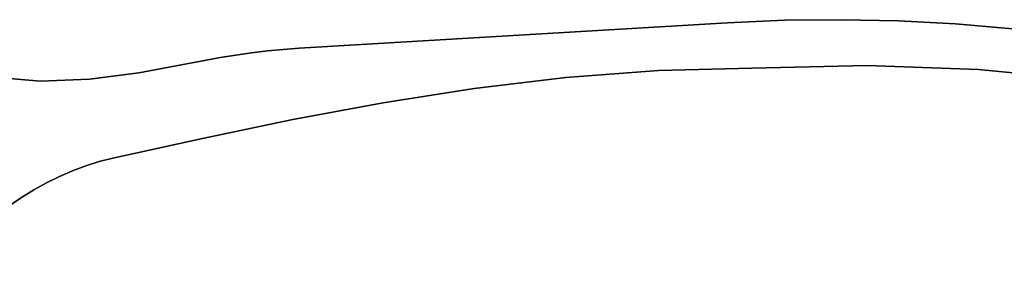
# Model space of a CAD drawing. Units: millimetres. Extents: x 7650 to 10680, y -1325 to 1170.
# Drawn here: x 8185 to 8283, y 378 to 403 of the extents above; entities that cross this region are included whole.
import ezdxf

# ---------------------------------------------------------------- set-up
doc = ezdxf.new("R2010")
doc.units = ezdxf.units.MM
doc.header["$MEASUREMENT"] = 0
doc.layers.add('0_Ном._пера__2', color=153, linetype='Continuous', lineweight=18)
doc.layers.add('МАФЫ НАШИ', color=7, linetype='Continuous', lineweight=25)

# ---------------------------------------------------------------- blocks, each defined once
blk = doc.blocks.new('bnyu')
at = {"layer": '0_Ном._пера__2', "color": 7, "linetype": 'Continuous', "lineweight": 25}
for p, q in [((3394.814, 132.867), (3397.148, 132.948)), ((3397.148, 132.948), (3394.814, 132.867)), ((3394.814, 132.867), (3397.148, 132.948)), ((3397.148, 132.948), (3394.814, 132.867)), ((3397.148, 132.948), (3399.481, 132.968)), ((3399.481, 132.968), (3397.148, 132.948)), ((3397.148, 132.948), (3399.481, 132.968)), ((3399.481, 132.968), (3397.148, 132.948)), ((3399.481, 132.968), (3401.814, 132.927)), ((3401.814, 132.927), (3399.481, 132.968)), ((3399.481, 132.968), (3401.814, 132.927)), ((3401.814, 132.927), (3399.481, 132.968)), ((3401.814, 132.927), (3404.145, 132.826)), ((3404.145, 132.826), (3401.814, 132.927)), ((3401.814, 132.927), (3401.814, 132.927)), ((3401.814, 132.927), (3401.814, 132.927)), ((3401.814, 132.927), (3404.145, 132.826)), ((3404.145, 132.826), (3401.814, 132.927)), ((3377.281, 132.029), (3394.814, 132.867)), ((3394.814, 132.867), (3377.281, 132.029)), ((3377.281, 132.029), (3394.814, 132.867)), ((3394.814, 132.867), (3377.281, 132.029)), ((3404.145, 132.826), (3406.473, 132.664)), ((3406.473, 132.664), (3404.145, 132.826)), ((3404.145, 132.826), (3404.145, 132.826)), ((3404.145, 132.826), (3404.145, 132.826)), ((3404.145, 132.826), (3406.473, 132.664)), ((3406.473, 132.664), (3404.145, 132.826)), ((3375.983, 131.941), (3376.631, 131.991)), ((3376.631, 131.991), (3375.983, 131.941)), ((3375.983, 131.941), (3376.631, 131.991)), ((3376.631, 131.991), (3375.983, 131.941)), ((3376.631, 131.991), (3377.281, 132.029)), ((3377.281, 132.029), (3376.631, 131.991)), ((3376.631, 131.991), (3377.281, 132.029)), ((3377.281, 132.029), (3376.631, 131.991)), ((3377.281, 132.029), (3377.281, 132.029)), ((3372.756, 131.523), (3373.399, 131.626)), ((3373.399, 131.626), (3372.756, 131.523)), ((3372.756, 131.523), (3373.399, 131.626)), ((3373.399, 131.626), (3372.756, 131.523)), ((3373.399, 131.626), (3374.043, 131.72)), ((3374.043, 131.72), (3373.399, 131.626)), ((3373.399, 131.626), (3374.043, 131.72)), ((3374.043, 131.72), (3373.399, 131.626)), ((3374.043, 131.72), (3374.688, 131.804)), ((3374.688, 131.804), (3374.043, 131.72)), ((3374.043, 131.72), (3374.688, 131.804)), ((3374.688, 131.804), (3374.043, 131.72)), ((3374.688, 131.804), (3375.335, 131.878)), ((3375.335, 131.878), (3374.688, 131.804)), ((3374.688, 131.804), (3375.335, 131.878)), ((3375.335, 131.878), (3374.688, 131.804)), ((3375.335, 131.878), (3375.983, 131.941)), ((3375.983, 131.941), (3375.335, 131.878)), ((3375.335, 131.878), (3375.983, 131.941)), ((3375.983, 131.941), (3375.335, 131.878)), ((3375.335, 131.878), (3375.335, 131.878)), ((3375.335, 131.878), (3375.335, 131.878)), ((3375.983, 131.941), (3375.983, 131.941)), ((3375.983, 131.941), (3375.983, 131.941)), ((3370.724, 131.218), (3372.756, 131.523)), ((3372.756, 131.523), (3370.724, 131.218)), ((3370.724, 131.218), (3372.756, 131.523)), ((3372.756, 131.523), (3370.724, 131.218)), ((3395.811, 131.37), (3391.986, 131.296)), ((3391.986, 131.296), (3395.811, 131.37)), ((3395.811, 131.37), (3391.986, 131.296)), ((3391.986, 131.296), (3395.811, 131.37)), ((3400.515, 131.466), (3395.811, 131.37)), ((3395.811, 131.37), (3400.515, 131.466)), ((3400.515, 131.466), (3395.811, 131.37)), ((3395.811, 131.37), (3400.515, 131.466)), ((3405.076, 131.326), (3400.515, 131.466)), ((3400.515, 131.466), (3405.076, 131.326)), ((3405.076, 131.326), (3400.515, 131.466)), ((3400.515, 131.466), (3405.076, 131.326)), ((3409.52, 130.991), (3405.076, 131.326)), ((3405.076, 131.326), (3409.52, 130.991)), ((3409.52, 130.991), (3405.076, 131.326)), ((3405.076, 131.326), (3409.52, 130.991)), ((3364.707, 131.082), (3366.695, 130.95)), ((3366.695, 130.95), (3364.707, 131.082)), ((3364.707, 131.082), (3366.695, 130.95)), ((3366.695, 130.95), (3364.707, 131.082)), ((3366.695, 130.95), (3368.703, 131.011)), ((3368.703, 131.011), (3366.695, 130.95)), ((3366.695, 130.95), (3368.703, 131.011)), ((3368.703, 131.011), (3366.695, 130.95)), ((3368.703, 131.011), (3370.724, 131.218)), ((3370.724, 131.218), (3368.703, 131.011)), ((3368.703, 131.011), (3370.724, 131.218)), ((3370.724, 131.218), (3368.703, 131.011)), ((3370.724, 131.218), (3370.724, 131.218)), ((3370.724, 131.218), (3370.724, 131.218)), ((3388.2, 131.067), (3384.447, 130.705)), ((3384.447, 130.705), (3388.2, 131.067)), ((3388.2, 131.067), (3384.447, 130.705)), ((3384.447, 130.705), (3388.2, 131.067)), ((3391.986, 131.296), (3388.2, 131.067)), ((3388.2, 131.067), (3391.986, 131.296)), ((3391.986, 131.296), (3388.2, 131.067)), ((3388.2, 131.067), (3391.986, 131.296)), ((3384.447, 130.705), (3380.722, 130.235)), ((3380.722, 130.235), (3384.447, 130.705)), ((3384.447, 130.705), (3380.722, 130.235)), ((3380.722, 130.235), (3384.447, 130.705)), ((3380.722, 130.235), (3377.018, 129.681)), ((3377.018, 129.681), (3380.722, 130.235)), ((3380.722, 130.235), (3377.018, 129.681)), ((3377.018, 129.681), (3380.722, 130.235)), ((3377.018, 129.681), (3373.329, 129.067)), ((3373.329, 129.067), (3377.018, 129.681)), ((3377.018, 129.681), (3373.329, 129.067)), ((3373.329, 129.067), (3377.018, 129.681)), ((3373.329, 129.067), (3369.649, 128.416)), ((3369.649, 128.416), (3373.329, 129.067)), ((3373.329, 129.067), (3369.649, 128.416)), ((3369.649, 128.416), (3373.329, 129.067)), ((3369.649, 128.416), (3369.094, 128.303)), ((3369.094, 128.303), (3369.649, 128.416)), ((3369.649, 128.416), (3369.094, 128.303)), ((3369.094, 128.303), (3369.649, 128.416)), ((3369.649, 128.416), (3369.649, 128.416)), ((3368.545, 128.165), (3368.003, 128.002)), ((3368.003, 128.002), (3368.545, 128.165)), ((3368.545, 128.165), (3368.003, 128.002)), ((3368.003, 128.002), (3368.545, 128.165)), ((3369.094, 128.303), (3368.545, 128.165)), ((3368.545, 128.165), (3369.094, 128.303)), ((3369.094, 128.303), (3368.545, 128.165)), ((3368.545, 128.165), (3369.094, 128.303)), ((3368.545, 128.165), (3368.545, 128.165)), ((3368.545, 128.165), (3368.545, 128.165)), ((3369.094, 128.303), (3369.094, 128.303)), ((3369.094, 128.303), (3369.094, 128.303)), ((3367.469, 127.815), (3366.943, 127.606)), ((3366.943, 127.606), (3367.469, 127.815)), ((3367.469, 127.815), (3366.943, 127.606)), ((3366.943, 127.606), (3367.469, 127.815)), ((3368.003, 128.002), (3367.469, 127.815)), ((3367.469, 127.815), (3368.003, 128.002)), ((3368.003, 128.002), (3367.469, 127.815)), ((3367.469, 127.815), (3368.003, 128.002)), ((3367.469, 127.815), (3367.469, 127.815)), ((3367.469, 127.815), (3367.469, 127.815)), ((3368.003, 128.002), (3368.003, 128.002)), ((3368.003, 128.002), (3368.003, 128.002)), ((3366.943, 127.606), (3366.426, 127.374)), ((3366.426, 127.374), (3366.943, 127.606)), ((3366.943, 127.606), (3366.426, 127.374)), ((3366.426, 127.374), (3366.943, 127.606)), ((3365.919, 127.12), (3361.69, 124.827)), ((3361.69, 124.827), (3365.919, 127.12)), ((3365.919, 127.12), (3361.69, 124.827)), ((3361.69, 124.827), (3365.919, 127.12)), ((3366.426, 127.374), (3365.919, 127.12)), ((3365.919, 127.12), (3366.426, 127.374)), ((3366.426, 127.374), (3365.919, 127.12)), ((3365.919, 127.12), (3366.426, 127.374)), ((3365.919, 127.12), (3365.919, 127.12)), ((3366.426, 127.374), (3366.426, 127.374)), ((3366.426, 127.374), (3366.426, 127.374))]:
    blk.add_line(p, q, dxfattribs=at)
blk = doc.blocks.new('ангпт')
at = {"layer": 'МАФЫ НАШИ', "xscale": 2.4319, "yscale": 3.0303}
blk.add_blockref('bnyu', (0, 0), dxfattribs=at)

msp = doc.modelspace()

# ---------------------------------------------------------------- block references
at = {"layer": 'МАФЫ НАШИ'}
msp.add_blockref('ангпт', (0, 0), dxfattribs=at)

doc.saveas('drawing.dxf')
